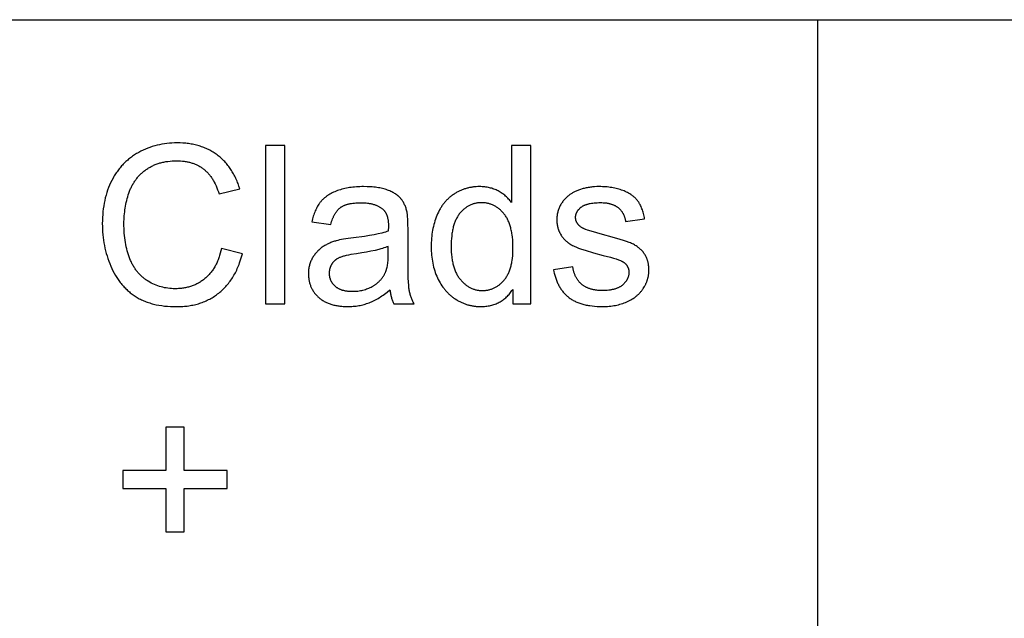
# Model space of a CAD drawing. Units: inches. Extents: x 0 to 2244, y 0 to 1417.
# Drawn here: x 1958 to 2019, y 376 to 413 of the extents above; entities that cross this region are included whole.
import ezdxf

# ---------------------------------------------------------------- set-up
doc = ezdxf.new("R2010")
doc.units = ezdxf.units.IN
doc.header["$MEASUREMENT"] = 0
doc.layers.add('- TAB', color=4, linetype='Continuous', true_color=0x00ffff)
doc.layers.add('- TITLES', color=7, linetype='Continuous', true_color=0x7fffbf)

msp = doc.modelspace()

# ---------------------------------------------------------------- linework, layer by layer
at = {"layer": '- TAB'}
for points in [[(1811.024, 413.386), (2244.094, 413.386)], [(2007.874, 0), (2007.874, 413.386)]]:
    msp.add_lwpolyline(points, dxfattribs=at)
at = {"layer": '- TITLES'}
for points in [[(1972.005, 402.873), (1971.953, 403.041), (1971.925, 403.123), (1971.896, 403.204), (1971.866, 403.283), (1971.835, 403.362), (1971.802, 403.439), (1971.769, 403.516), (1971.734, 403.591), (1971.698, 403.664), (1971.66, 403.737), (1971.622, 403.808), (1971.582, 403.879), (1971.542, 403.948), (1971.499, 404.015), (1971.456, 404.082), (1971.412, 404.148), (1971.366, 404.212), (1971.319, 404.275), (1971.271, 404.337), (1971.222, 404.397), (1971.172, 404.457), (1971.12, 404.515), (1971.068, 404.572), (1971.014, 404.628), (1970.958, 404.683), (1970.902, 404.736), (1970.845, 404.789), (1970.786, 404.84), (1970.726, 404.89), (1970.665, 404.939), (1970.603, 404.986), (1970.539, 405.032), (1970.475, 405.077), (1970.41, 405.12), (1970.344, 405.162), (1970.277, 405.203), (1970.209, 405.242), (1970.14, 405.279), (1970.07, 405.315), (1969.999, 405.349), (1969.928, 405.382), (1969.855, 405.414), (1969.782, 405.444), (1969.707, 405.473), (1969.632, 405.5), (1969.556, 405.526), (1969.479, 405.55), (1969.401, 405.572), (1969.322, 405.594), (1969.242, 405.614), (1969.161, 405.632), (1969.079, 405.649), (1968.997, 405.664), (1968.913, 405.678), (1968.829, 405.691), (1968.743, 405.702), (1968.657, 405.711), (1968.57, 405.719), (1968.482, 405.726), (1968.303, 405.735), (1968.12, 405.738), (1967.958, 405.735), (1967.798, 405.728), (1967.64, 405.717), (1967.483, 405.7), (1967.328, 405.68), (1967.175, 405.654), (1967.023, 405.624), (1966.873, 405.589), (1966.725, 405.55), (1966.578, 405.506), (1966.433, 405.457), (1966.29, 405.404), (1966.149, 405.346), (1966.009, 405.283), (1965.871, 405.216), (1965.735, 405.144), (1965.668, 405.106), (1965.601, 405.067), (1965.536, 405.028), (1965.472, 404.987), (1965.408, 404.945), (1965.346, 404.902), (1965.285, 404.858), (1965.224, 404.813), (1965.165, 404.766), (1965.106, 404.719), (1965.049, 404.671), (1964.992, 404.621), (1964.936, 404.571), (1964.882, 404.519), (1964.828, 404.466), (1964.775, 404.413), (1964.724, 404.358), (1964.673, 404.302), (1964.623, 404.245), (1964.574, 404.187), (1964.527, 404.128), (1964.48, 404.067), (1964.434, 404.006), (1964.389, 403.944), (1964.345, 403.88), (1964.302, 403.816), (1964.26, 403.75), (1964.219, 403.683), (1964.179, 403.616), (1964.14, 403.547), (1964.064, 403.406), (1963.993, 403.262), (1963.927, 403.114), (1963.865, 402.963), (1963.807, 402.81), (1963.755, 402.653), (1963.707, 402.493), (1963.663, 402.33), (1963.624, 402.164), (1963.59, 401.995), (1963.56, 401.823), (1963.535, 401.648), (1963.514, 401.469), (1963.498, 401.288), (1963.486, 401.104), (1963.48, 400.916), (1963.477, 400.726), (1963.479, 400.55), (1963.485, 400.376), (1963.496, 400.204), (1963.51, 400.033), (1963.528, 399.863), (1963.55, 399.695), (1963.577, 399.528), (1963.607, 399.362), (1963.642, 399.198), (1963.68, 399.035), (1963.723, 398.874), (1963.77, 398.714), (1963.821, 398.556), (1963.875, 398.399), (1963.934, 398.243), (1963.997, 398.089), (1964.064, 397.938), (1964.135, 397.791), (1964.209, 397.649), (1964.287, 397.511), (1964.327, 397.444), (1964.369, 397.378), (1964.411, 397.313), (1964.454, 397.25), (1964.498, 397.187), (1964.543, 397.126), (1964.589, 397.065), (1964.636, 397.006), (1964.684, 396.948), (1964.733, 396.891), (1964.783, 396.836), (1964.833, 396.781), (1964.885, 396.727), (1964.937, 396.675), (1964.991, 396.624), (1965.045, 396.574), (1965.1, 396.525), (1965.157, 396.477), (1965.214, 396.43), (1965.272, 396.385), (1965.331, 396.34), (1965.391, 396.297), (1965.452, 396.255), (1965.514, 396.214), (1965.576, 396.174), (1965.64, 396.135), (1965.706, 396.098), (1965.772, 396.062), (1965.839, 396.027), (1965.908, 395.994), (1965.978, 395.961), (1966.049, 395.931), (1966.121, 395.901), (1966.194, 395.872), (1966.269, 395.845), (1966.344, 395.819), (1966.421, 395.795), (1966.499, 395.771), (1966.578, 395.749), (1966.658, 395.728), (1966.74, 395.709), (1966.822, 395.69), (1966.991, 395.657), (1967.164, 395.63), (1967.342, 395.607), (1967.525, 395.589), (1967.712, 395.576), (1967.904, 395.569), (1968.1, 395.566), (1968.196, 395.567), (1968.29, 395.57), (1968.384, 395.574), (1968.477, 395.579), (1968.569, 395.587), (1968.659, 395.596), (1968.75, 395.607), (1968.839, 395.619), (1968.927, 395.633), (1969.014, 395.649), (1969.1, 395.666), (1969.186, 395.685), (1969.27, 395.705), (1969.354, 395.727), (1969.436, 395.751), (1969.518, 395.777), (1969.599, 395.804), (1969.679, 395.833), (1969.758, 395.863), (1969.836, 395.895), (1969.913, 395.929), (1969.989, 395.964), (1970.064, 396.001), (1970.139, 396.04), (1970.212, 396.08), (1970.284, 396.122), (1970.356, 396.166), (1970.427, 396.211), (1970.496, 396.258), (1970.565, 396.306), (1970.633, 396.357), (1970.7, 396.408), (1970.766, 396.462), (1970.83, 396.517), (1970.893, 396.573), (1970.955, 396.631), (1971.016, 396.69), (1971.076, 396.751), (1971.134, 396.813), (1971.191, 396.877), (1971.246, 396.942), (1971.301, 397.009), (1971.354, 397.077), (1971.405, 397.147), (1971.456, 397.218), (1971.505, 397.291), (1971.553, 397.365), (1971.6, 397.441), (1971.645, 397.518), (1971.689, 397.597), (1971.732, 397.677), (1971.774, 397.758), (1971.814, 397.841), (1971.853, 397.926), (1971.891, 398.012), (1971.927, 398.1), (1971.962, 398.189), (1971.996, 398.279), (1972.06, 398.465), (1972.119, 398.656), (1972.172, 398.854)], [(1974.803, 405.57), (1973.595, 405.57)], [(1973.595, 405.57), (1973.595, 395.734)], [(1974.803, 395.734), (1974.803, 405.57)], [(1990.059, 405.57), (1988.858, 405.57)], [(1988.858, 405.57), (1988.858, 402.041)], [(1990.059, 395.734), (1990.059, 405.57)], [(1970.871, 399.183), (1970.835, 399.03), (1970.796, 398.882), (1970.753, 398.739), (1970.73, 398.669), (1970.706, 398.6), (1970.681, 398.533), (1970.655, 398.466), (1970.629, 398.401), (1970.601, 398.338), (1970.572, 398.275), (1970.542, 398.213), (1970.512, 398.153), (1970.48, 398.094), (1970.448, 398.036), (1970.414, 397.979), (1970.38, 397.924), (1970.344, 397.87), (1970.308, 397.816), (1970.27, 397.765), (1970.232, 397.714), (1970.193, 397.664), (1970.153, 397.616), (1970.111, 397.569), (1970.069, 397.523), (1970.026, 397.478), (1969.982, 397.434), (1969.937, 397.392), (1969.891, 397.351), (1969.844, 397.311), (1969.797, 397.272), (1969.748, 397.234), (1969.699, 397.198), (1969.65, 397.163), (1969.599, 397.129), (1969.548, 397.096), (1969.497, 397.065), (1969.444, 397.035), (1969.391, 397.006), (1969.338, 396.978), (1969.283, 396.952), (1969.229, 396.926), (1969.173, 396.902), (1969.117, 396.88), (1969.06, 396.858), (1969.002, 396.838), (1968.944, 396.819), (1968.885, 396.801), (1968.826, 396.784), (1968.766, 396.769), (1968.705, 396.755), (1968.643, 396.742), (1968.581, 396.73), (1968.518, 396.719), (1968.455, 396.71), (1968.391, 396.702), (1968.326, 396.695), (1968.261, 396.69), (1968.195, 396.686), (1968.128, 396.683), (1968.061, 396.681), (1967.993, 396.68), (1967.881, 396.682), (1967.77, 396.687), (1967.66, 396.696), (1967.551, 396.709), (1967.443, 396.725), (1967.336, 396.745), (1967.23, 396.769), (1967.125, 396.796), (1967.022, 396.827), (1966.919, 396.861), (1966.817, 396.899), (1966.716, 396.94), (1966.616, 396.986), (1966.517, 397.034), (1966.419, 397.087), (1966.322, 397.143), (1966.274, 397.172), (1966.227, 397.203), (1966.181, 397.234), (1966.135, 397.266), (1966.091, 397.299), (1966.047, 397.333), (1966.004, 397.368), (1965.962, 397.404), (1965.92, 397.441), (1965.879, 397.479), (1965.84, 397.517), (1965.8, 397.557), (1965.762, 397.597), (1965.725, 397.639), (1965.688, 397.681), (1965.652, 397.724), (1965.617, 397.768), (1965.582, 397.813), (1965.549, 397.859), (1965.516, 397.906), (1965.484, 397.954), (1965.453, 398.003), (1965.423, 398.053), (1965.393, 398.103), (1965.364, 398.155), (1965.336, 398.208), (1965.309, 398.261), (1965.283, 398.315), (1965.257, 398.371), (1965.232, 398.427), (1965.185, 398.542), (1965.14, 398.66), (1965.099, 398.781), (1965.06, 398.904), (1965.025, 399.03), (1964.992, 399.158), (1964.962, 399.289), (1964.935, 399.422), (1964.911, 399.557), (1964.889, 399.696), (1964.871, 399.836), (1964.855, 399.979), (1964.842, 400.125), (1964.832, 400.273), (1964.825, 400.424), (1964.821, 400.577), (1964.819, 400.732), (1964.82, 400.854), (1964.824, 400.975), (1964.83, 401.095), (1964.838, 401.215), (1964.849, 401.335), (1964.863, 401.454), (1964.878, 401.573), (1964.896, 401.691), (1964.917, 401.809), (1964.94, 401.926), (1964.965, 402.043), (1964.993, 402.16), (1965.023, 402.276), (1965.055, 402.391), (1965.09, 402.506), (1965.128, 402.621), (1965.147, 402.678), (1965.168, 402.734), (1965.19, 402.79), (1965.212, 402.844), (1965.235, 402.898), (1965.259, 402.951), (1965.284, 403.004), (1965.31, 403.056), (1965.337, 403.107), (1965.365, 403.157), (1965.393, 403.207), (1965.423, 403.256), (1965.453, 403.304), (1965.484, 403.351), (1965.517, 403.398), (1965.55, 403.444), (1965.583, 403.489), (1965.618, 403.534), (1965.654, 403.577), (1965.69, 403.62), (1965.728, 403.663), (1965.766, 403.704), (1965.805, 403.745), (1965.845, 403.785), (1965.886, 403.825), (1965.928, 403.864), (1965.971, 403.901), (1966.015, 403.939), (1966.059, 403.975), (1966.104, 404.011), (1966.151, 404.046), (1966.198, 404.08), (1966.246, 404.114), (1966.295, 404.146), (1966.344, 404.178), (1966.394, 404.208), (1966.445, 404.237), (1966.497, 404.265), (1966.549, 404.292), (1966.602, 404.318), (1966.656, 404.343), (1966.71, 404.367), (1966.765, 404.39), (1966.821, 404.412), (1966.878, 404.432), (1966.935, 404.452), (1966.994, 404.47), (1967.052, 404.488), (1967.112, 404.504), (1967.172, 404.52), (1967.233, 404.534), (1967.295, 404.547), (1967.358, 404.56), (1967.421, 404.571), (1967.485, 404.581), (1967.55, 404.59), (1967.681, 404.605), (1967.816, 404.615), (1967.953, 404.622), (1968.093, 404.624), (1968.215, 404.622), (1968.335, 404.616), (1968.451, 404.607), (1968.509, 404.6), (1968.565, 404.593), (1968.621, 404.585), (1968.677, 404.576), (1968.732, 404.566), (1968.786, 404.555), (1968.839, 404.543), (1968.892, 404.53), (1968.944, 404.516), (1968.996, 404.501), (1969.046, 404.486), (1969.097, 404.469), (1969.146, 404.451), (1969.195, 404.433), (1969.243, 404.413), (1969.291, 404.392), (1969.338, 404.371), (1969.384, 404.348), (1969.43, 404.325), (1969.474, 404.301), (1969.519, 404.275), (1969.562, 404.249), (1969.605, 404.222), (1969.648, 404.193), (1969.689, 404.164), (1969.73, 404.134), (1969.771, 404.103), (1969.81, 404.071), (1969.85, 404.037), (1969.888, 404.003), (1969.926, 403.967), (1969.964, 403.93), (1970, 403.892), (1970.036, 403.853), (1970.072, 403.812), (1970.107, 403.771), (1970.141, 403.728), (1970.175, 403.685), (1970.208, 403.64), (1970.241, 403.594), (1970.273, 403.547), (1970.304, 403.498), (1970.335, 403.449), (1970.365, 403.398), (1970.394, 403.347), (1970.423, 403.294), (1970.479, 403.185), (1970.533, 403.071), (1970.584, 402.953), (1970.633, 402.83), (1970.679, 402.703), (1970.723, 402.571)], [(1970.723, 402.571), (1972.005, 402.873)], [(1982.384, 401.444), (1982.37, 401.505), (1982.355, 401.565), (1982.338, 401.624), (1982.32, 401.681), (1982.301, 401.737), (1982.281, 401.792), (1982.259, 401.845), (1982.236, 401.897), (1982.212, 401.948), (1982.187, 401.997), (1982.16, 402.045), (1982.132, 402.092), (1982.103, 402.137), (1982.073, 402.182), (1982.041, 402.224), (1982.008, 402.266), (1981.991, 402.286), (1981.974, 402.306), (1981.955, 402.326), (1981.936, 402.345), (1981.917, 402.365), (1981.897, 402.384), (1981.876, 402.403), (1981.855, 402.421), (1981.833, 402.44), (1981.811, 402.458), (1981.788, 402.476), (1981.765, 402.494), (1981.716, 402.529), (1981.664, 402.563), (1981.611, 402.597), (1981.555, 402.629), (1981.497, 402.661), (1981.436, 402.691), (1981.373, 402.721), (1981.307, 402.75), (1981.24, 402.778), (1981.17, 402.806), (1981.097, 402.832), (1981.022, 402.856), (1980.944, 402.879), (1980.863, 402.9), (1980.78, 402.919), (1980.694, 402.936), (1980.605, 402.952), (1980.514, 402.967), (1980.42, 402.979), (1980.323, 402.99), (1980.224, 402.999), (1980.122, 403.007), (1979.91, 403.017), (1979.687, 403.02), (1979.573, 403.019), (1979.461, 403.016), (1979.35, 403.011), (1979.241, 403.005), (1979.134, 402.996), (1979.029, 402.985), (1978.925, 402.972), (1978.823, 402.957), (1978.723, 402.941), (1978.624, 402.922), (1978.528, 402.901), (1978.433, 402.879), (1978.339, 402.854), (1978.248, 402.828), (1978.158, 402.799), (1978.07, 402.769), (1977.984, 402.736), (1977.901, 402.702), (1977.82, 402.667), (1977.742, 402.63), (1977.666, 402.591), (1977.593, 402.55), (1977.522, 402.507), (1977.454, 402.463), (1977.421, 402.441), (1977.389, 402.418), (1977.357, 402.394), (1977.326, 402.37), (1977.296, 402.346), (1977.266, 402.321), (1977.237, 402.296), (1977.208, 402.271), (1977.18, 402.245), (1977.153, 402.218), (1977.127, 402.191), (1977.101, 402.164), (1977.075, 402.136), (1977.051, 402.108), (1977.027, 402.08), (1977.003, 402.051), (1976.98, 402.021), (1976.958, 401.991), (1976.936, 401.961), (1976.914, 401.93), (1976.872, 401.866), (1976.832, 401.799), (1976.793, 401.731), (1976.756, 401.66), (1976.72, 401.587), (1976.686, 401.512), (1976.654, 401.434), (1976.623, 401.354), (1976.594, 401.272), (1976.567, 401.187), (1976.541, 401.1), (1976.517, 401.011), (1976.494, 400.92), (1976.473, 400.826)], [(1988.858, 402.041), (1988.818, 402.095), (1988.777, 402.147), (1988.734, 402.199), (1988.689, 402.249), (1988.643, 402.297), (1988.596, 402.345), (1988.547, 402.391), (1988.496, 402.436), (1988.444, 402.479), (1988.391, 402.522), (1988.336, 402.563), (1988.28, 402.602), (1988.222, 402.641), (1988.163, 402.678), (1988.102, 402.714), (1988.04, 402.749), (1987.976, 402.782), (1987.912, 402.812), (1987.846, 402.841), (1987.78, 402.867), (1987.712, 402.892), (1987.643, 402.914), (1987.573, 402.934), (1987.502, 402.952), (1987.429, 402.968), (1987.356, 402.982), (1987.281, 402.994), (1987.206, 403.003), (1987.129, 403.011), (1987.051, 403.016), (1986.973, 403.019), (1986.893, 403.02), (1986.783, 403.019), (1986.676, 403.013), (1986.569, 403.004), (1986.516, 402.998), (1986.464, 402.991), (1986.412, 402.984), (1986.36, 402.975), (1986.308, 402.966), (1986.257, 402.955), (1986.206, 402.944), (1986.156, 402.932), (1986.106, 402.919), (1986.056, 402.905), (1986.006, 402.89), (1985.957, 402.874), (1985.908, 402.857), (1985.86, 402.839), (1985.811, 402.821), (1985.763, 402.802), (1985.716, 402.781), (1985.669, 402.76), (1985.622, 402.738), (1985.575, 402.715), (1985.529, 402.691), (1985.483, 402.666), (1985.437, 402.64), (1985.392, 402.613), (1985.347, 402.586), (1985.303, 402.557), (1985.258, 402.528), (1985.215, 402.498), (1985.172, 402.467), (1985.13, 402.435), (1985.089, 402.403), (1985.048, 402.37), (1985.008, 402.335), (1984.969, 402.301), (1984.931, 402.265), (1984.893, 402.228), (1984.856, 402.191), (1984.819, 402.153), (1984.783, 402.114), (1984.748, 402.075), (1984.714, 402.034), (1984.68, 401.993), (1984.647, 401.951), (1984.615, 401.908), (1984.583, 401.865), (1984.552, 401.82), (1984.522, 401.775), (1984.493, 401.729), (1984.464, 401.682), (1984.436, 401.635), (1984.408, 401.586), (1984.382, 401.537), (1984.33, 401.436), (1984.282, 401.333), (1984.236, 401.226), (1984.193, 401.116), (1984.152, 401.005), (1984.115, 400.893), (1984.08, 400.779), (1984.048, 400.663), (1984.019, 400.546), (1983.993, 400.427), (1983.969, 400.307), (1983.948, 400.186), (1983.93, 400.062), (1983.915, 399.937), (1983.902, 399.811), (1983.893, 399.683), (1983.886, 399.554), (1983.882, 399.423), (1983.88, 399.29), (1983.882, 399.154), (1983.886, 399.02), (1983.894, 398.889), (1983.905, 398.759), (1983.919, 398.631), (1983.935, 398.505), (1983.955, 398.381), (1983.978, 398.259), (1984.004, 398.139), (1984.034, 398.021), (1984.066, 397.905), (1984.101, 397.791), (1984.139, 397.679), (1984.181, 397.569), (1984.225, 397.461), (1984.273, 397.354), (1984.323, 397.251), (1984.376, 397.15), (1984.431, 397.052), (1984.489, 396.957), (1984.549, 396.864), (1984.612, 396.775), (1984.678, 396.689), (1984.711, 396.647), (1984.746, 396.605), (1984.781, 396.565), (1984.816, 396.525), (1984.852, 396.486), (1984.889, 396.447), (1984.927, 396.41), (1984.965, 396.373), (1985.003, 396.336), (1985.043, 396.301), (1985.083, 396.266), (1985.123, 396.232), (1985.164, 396.199), (1985.206, 396.166), (1985.249, 396.134), (1985.292, 396.103), (1985.335, 396.072), (1985.38, 396.043), (1985.47, 395.986), (1985.515, 395.959), (1985.56, 395.933), (1985.606, 395.907), (1985.652, 395.883), (1985.699, 395.86), (1985.746, 395.837), (1985.793, 395.816), (1985.84, 395.795), (1985.887, 395.775), (1985.935, 395.756), (1985.983, 395.739), (1986.031, 395.722), (1986.08, 395.706), (1986.129, 395.69), (1986.178, 395.676), (1986.227, 395.663), (1986.277, 395.651), (1986.327, 395.639), (1986.377, 395.629), (1986.427, 395.619), (1986.478, 395.61), (1986.529, 395.602), (1986.58, 395.595), (1986.632, 395.59), (1986.683, 395.584), (1986.735, 395.58), (1986.788, 395.577), (1986.84, 395.575), (1986.946, 395.573), (1987.028, 395.574), (1987.108, 395.577), (1987.187, 395.582), (1987.265, 395.59), (1987.342, 395.599), (1987.417, 395.61), (1987.491, 395.624), (1987.564, 395.639), (1987.636, 395.657), (1987.706, 395.677), (1987.775, 395.698), (1987.843, 395.722), (1987.91, 395.748), (1987.975, 395.776), (1988.039, 395.806), (1988.102, 395.838), (1988.164, 395.872), (1988.224, 395.908), (1988.283, 395.947), (1988.341, 395.987), (1988.398, 396.03), (1988.453, 396.074), (1988.507, 396.121), (1988.56, 396.169), (1988.612, 396.22), (1988.662, 396.273), (1988.712, 396.328), (1988.76, 396.385), (1988.806, 396.444), (1988.852, 396.505), (1988.896, 396.568), (1988.939, 396.633)], [(1997.124, 401.021), (1997.109, 401.106), (1997.093, 401.189), (1997.075, 401.27), (1997.056, 401.349), (1997.035, 401.426), (1997.012, 401.5), (1996.989, 401.572), (1996.963, 401.642), (1996.937, 401.71), (1996.908, 401.776), (1996.879, 401.84), (1996.848, 401.901), (1996.815, 401.96), (1996.798, 401.989), (1996.781, 402.017), (1996.763, 402.045), (1996.745, 402.072), (1996.727, 402.099), (1996.708, 402.125), (1996.689, 402.15), (1996.669, 402.176), (1996.649, 402.201), (1996.628, 402.225), (1996.606, 402.249), (1996.583, 402.273), (1996.56, 402.297), (1996.537, 402.32), (1996.512, 402.343), (1996.487, 402.366), (1996.462, 402.388), (1996.435, 402.41), (1996.408, 402.432), (1996.381, 402.453), (1996.352, 402.474), (1996.323, 402.494), (1996.294, 402.515), (1996.264, 402.535), (1996.201, 402.574), (1996.136, 402.611), (1996.069, 402.647), (1995.998, 402.682), (1995.926, 402.716), (1995.85, 402.748), (1995.772, 402.779), (1995.692, 402.808), (1995.611, 402.835), (1995.527, 402.861), (1995.443, 402.884), (1995.356, 402.906), (1995.268, 402.926), (1995.178, 402.944), (1995.087, 402.96), (1994.994, 402.974), (1994.9, 402.986), (1994.804, 402.997), (1994.706, 403.005), (1994.607, 403.012), (1994.506, 403.017), (1994.404, 403.019), (1994.3, 403.02), (1994.162, 403.018), (1994.026, 403.011), (1993.892, 403), (1993.826, 402.993), (1993.76, 402.984), (1993.696, 402.975), (1993.631, 402.964), (1993.567, 402.952), (1993.504, 402.939), (1993.441, 402.925), (1993.379, 402.91), (1993.317, 402.894), (1993.256, 402.876), (1993.138, 402.839), (1993.026, 402.8), (1992.972, 402.78), (1992.92, 402.759), (1992.87, 402.738), (1992.821, 402.716), (1992.774, 402.694), (1992.728, 402.671), (1992.684, 402.648), (1992.642, 402.624), (1992.601, 402.6), (1992.562, 402.575), (1992.524, 402.55), (1992.488, 402.524), (1992.442, 402.49), (1992.397, 402.455), (1992.353, 402.418), (1992.31, 402.381), (1992.269, 402.343), (1992.229, 402.303), (1992.19, 402.263), (1992.152, 402.221), (1992.115, 402.178), (1992.08, 402.135), (1992.046, 402.09), (1992.013, 402.044), (1991.982, 401.997), (1991.951, 401.949), (1991.922, 401.9), (1991.894, 401.85), (1991.868, 401.799), (1991.843, 401.747), (1991.82, 401.695), (1991.799, 401.642), (1991.779, 401.589), (1991.762, 401.535), (1991.745, 401.481), (1991.731, 401.426), (1991.718, 401.371), (1991.707, 401.315), (1991.698, 401.258), (1991.69, 401.201), (1991.684, 401.143), (1991.68, 401.085), (1991.677, 401.027), (1991.676, 400.967), (1991.677, 400.902), (1991.681, 400.838), (1991.686, 400.774), (1991.693, 400.711), (1991.702, 400.649), (1991.714, 400.588), (1991.727, 400.527), (1991.735, 400.497), (1991.743, 400.467), (1991.751, 400.437), (1991.76, 400.407), (1991.77, 400.378), (1991.78, 400.349), (1991.791, 400.319), (1991.802, 400.291), (1991.813, 400.262), (1991.825, 400.233), (1991.838, 400.205), (1991.851, 400.177), (1991.879, 400.121), (1991.909, 400.066), (1991.941, 400.011), (1991.958, 399.984), (1991.975, 399.958), (1991.993, 399.932), (1992.012, 399.906), (1992.03, 399.881), (1992.049, 399.856), (1992.069, 399.831), (1992.089, 399.807), (1992.11, 399.783), (1992.131, 399.759), (1992.153, 399.736), (1992.175, 399.713), (1992.198, 399.691), (1992.221, 399.669), (1992.244, 399.647), (1992.268, 399.625), (1992.293, 399.604), (1992.318, 399.584), (1992.344, 399.564), (1992.37, 399.544), (1992.396, 399.524), (1992.423, 399.505), (1992.479, 399.468), (1992.536, 399.432), (1992.595, 399.398), (1992.656, 399.365), (1992.72, 399.334), (1992.787, 399.303), (1992.861, 399.271), (1992.941, 399.239), (1993.027, 399.205), (1993.219, 399.137), (1993.437, 399.066), (1993.948, 398.915), (1994.561, 398.753), (1995.008, 398.635), (1995.197, 398.579), (1995.363, 398.527), (1995.506, 398.477), (1995.569, 398.453), (1995.626, 398.43), (1995.677, 398.407), (1995.7, 398.396), (1995.722, 398.386), (1995.743, 398.375), (1995.762, 398.364), (1995.78, 398.354), (1995.796, 398.344), (1995.818, 398.329), (1995.839, 398.314), (1995.859, 398.298), (1995.879, 398.283), (1995.898, 398.266), (1995.917, 398.25), (1995.934, 398.233), (1995.951, 398.216), (1995.968, 398.198), (1995.983, 398.18), (1995.998, 398.162), (1996.013, 398.143), (1996.026, 398.124), (1996.039, 398.105), (1996.051, 398.085), (1996.063, 398.066), (1996.073, 398.045), (1996.083, 398.025), (1996.093, 398.004), (1996.101, 397.982), (1996.109, 397.961), (1996.117, 397.939), (1996.123, 397.916), (1996.129, 397.894), (1996.134, 397.871), (1996.139, 397.847), (1996.143, 397.824), (1996.146, 397.799), (1996.148, 397.775), (1996.15, 397.75), (1996.151, 397.725), (1996.151, 397.7), (1996.151, 397.671), (1996.15, 397.643), (1996.148, 397.615), (1996.145, 397.588), (1996.142, 397.56), (1996.137, 397.533), (1996.132, 397.506), (1996.126, 397.479), (1996.12, 397.453), (1996.112, 397.426), (1996.104, 397.4), (1996.095, 397.374), (1996.085, 397.349), (1996.074, 397.323), (1996.063, 397.298), (1996.051, 397.273), (1996.038, 397.248), (1996.024, 397.224), (1996.01, 397.199), (1995.994, 397.175), (1995.978, 397.152), (1995.961, 397.128), (1995.944, 397.105), (1995.925, 397.082), (1995.906, 397.059), (1995.886, 397.036), (1995.865, 397.014), (1995.843, 396.991), (1995.821, 396.969), (1995.798, 396.948), (1995.774, 396.926), (1995.749, 396.905), (1995.723, 396.884), (1995.697, 396.864), (1995.67, 396.844), (1995.642, 396.825), (1995.613, 396.807), (1995.583, 396.79), (1995.552, 396.773), (1995.521, 396.757), (1995.489, 396.741), (1995.455, 396.726), (1995.421, 396.712), (1995.387, 396.698), (1995.351, 396.685), (1995.314, 396.673), (1995.277, 396.662), (1995.239, 396.651), (1995.2, 396.64), (1995.16, 396.631), (1995.119, 396.622), (1995.078, 396.614), (1995.036, 396.606), (1994.992, 396.599), (1994.904, 396.587), (1994.811, 396.578), (1994.716, 396.571), (1994.617, 396.567), (1994.514, 396.566), (1994.413, 396.567), (1994.314, 396.572), (1994.218, 396.579), (1994.171, 396.584), (1994.125, 396.59), (1994.079, 396.596), (1994.034, 396.603), (1993.99, 396.611), (1993.947, 396.62), (1993.904, 396.629), (1993.862, 396.639), (1993.821, 396.65), (1993.781, 396.662), (1993.741, 396.674), (1993.702, 396.687), (1993.663, 396.701), (1993.626, 396.715), (1993.589, 396.731), (1993.553, 396.747), (1993.517, 396.764), (1993.482, 396.781), (1993.448, 396.799), (1993.415, 396.818), (1993.382, 396.838), (1993.35, 396.859), (1993.319, 396.88), (1993.288, 396.902), (1993.259, 396.925), (1993.23, 396.948), (1993.201, 396.973), (1993.174, 396.998), (1993.147, 397.023), (1993.12, 397.049), (1993.095, 397.076), (1993.07, 397.104), (1993.046, 397.132), (1993.022, 397.161), (1992.999, 397.19), (1992.977, 397.22), (1992.956, 397.251), (1992.935, 397.282), (1992.915, 397.315), (1992.896, 397.347), (1992.878, 397.381), (1992.86, 397.415), (1992.843, 397.449), (1992.826, 397.485), (1992.81, 397.521), (1992.795, 397.558), (1992.781, 397.595), (1992.767, 397.633), (1992.754, 397.671), (1992.742, 397.711), (1992.731, 397.751), (1992.72, 397.791), (1992.71, 397.833), (1992.7, 397.875), (1992.691, 397.917), (1992.683, 397.96), (1992.676, 398.004), (1992.669, 398.049)], [(1977.654, 400.665), (1977.679, 400.758), (1977.706, 400.848), (1977.734, 400.934), (1977.764, 401.016), (1977.796, 401.094), (1977.813, 401.132), (1977.83, 401.169), (1977.847, 401.206), (1977.865, 401.241), (1977.883, 401.275), (1977.901, 401.309), (1977.92, 401.341), (1977.94, 401.373), (1977.96, 401.404), (1977.98, 401.434), (1978, 401.463), (1978.021, 401.491), (1978.043, 401.518), (1978.065, 401.544), (1978.087, 401.569), (1978.11, 401.594), (1978.133, 401.618), (1978.156, 401.64), (1978.18, 401.662), (1978.205, 401.683), (1978.229, 401.703), (1978.254, 401.722), (1978.28, 401.74), (1978.307, 401.758), (1978.334, 401.775), (1978.363, 401.792), (1978.392, 401.808), (1978.422, 401.824), (1978.453, 401.838), (1978.485, 401.853), (1978.518, 401.866), (1978.552, 401.88), (1978.586, 401.892), (1978.622, 401.904), (1978.658, 401.915), (1978.695, 401.926), (1978.733, 401.936), (1978.772, 401.946), (1978.812, 401.955), (1978.852, 401.963), (1978.936, 401.979), (1979.023, 401.991), (1979.114, 402.002), (1979.209, 402.01), (1979.306, 402.016), (1979.408, 402.019), (1979.512, 402.021), (1979.625, 402.019), (1979.734, 402.014), (1979.839, 402.006), (1979.941, 401.995), (1979.99, 401.988), (1980.039, 401.981), (1980.087, 401.972), (1980.134, 401.963), (1980.18, 401.953), (1980.225, 401.942), (1980.269, 401.931), (1980.313, 401.918), (1980.355, 401.905), (1980.397, 401.891), (1980.438, 401.876), (1980.477, 401.861), (1980.516, 401.844), (1980.555, 401.827), (1980.592, 401.809), (1980.628, 401.79), (1980.664, 401.771), (1980.698, 401.75), (1980.732, 401.729), (1980.765, 401.707), (1980.797, 401.685), (1980.828, 401.661), (1980.858, 401.637), (1980.888, 401.611), (1980.898, 401.602), (1980.909, 401.592), (1980.919, 401.582), (1980.929, 401.572), (1980.939, 401.562), (1980.949, 401.551), (1980.959, 401.54), (1980.968, 401.529), (1980.977, 401.518), (1980.986, 401.506), (1980.995, 401.495), (1981.004, 401.483), (1981.021, 401.458), (1981.038, 401.433), (1981.053, 401.407), (1981.068, 401.38), (1981.083, 401.352), (1981.096, 401.324), (1981.109, 401.294), (1981.122, 401.264), (1981.133, 401.233), (1981.144, 401.2), (1981.155, 401.168), (1981.165, 401.134), (1981.174, 401.099), (1981.182, 401.064), (1981.19, 401.027), (1981.197, 400.99), (1981.203, 400.952), (1981.209, 400.913), (1981.214, 400.873), (1981.218, 400.833), (1981.222, 400.791), (1981.225, 400.749), (1981.229, 400.662), (1981.23, 400.571), (1981.223, 400.256)], [(1993.454, 400.363), (1993.416, 400.38), (1993.378, 400.396), (1993.342, 400.414), (1993.307, 400.431), (1993.274, 400.45), (1993.241, 400.468), (1993.211, 400.488), (1993.181, 400.508), (1993.153, 400.528), (1993.139, 400.538), (1993.126, 400.549), (1993.113, 400.56), (1993.1, 400.57), (1993.088, 400.581), (1993.076, 400.592), (1993.064, 400.604), (1993.053, 400.615), (1993.042, 400.626), (1993.031, 400.638), (1993.021, 400.65), (1993.01, 400.661), (1993.001, 400.673), (1992.982, 400.697), (1992.974, 400.709), (1992.965, 400.721), (1992.957, 400.733), (1992.949, 400.745), (1992.941, 400.758), (1992.934, 400.77), (1992.927, 400.782), (1992.92, 400.795), (1992.914, 400.807), (1992.907, 400.82), (1992.901, 400.833), (1992.896, 400.846), (1992.89, 400.859), (1992.885, 400.872), (1992.881, 400.885), (1992.876, 400.898), (1992.872, 400.912), (1992.868, 400.925), (1992.865, 400.939), (1992.861, 400.952), (1992.858, 400.966), (1992.855, 400.98), (1992.853, 400.994), (1992.851, 401.008), (1992.849, 401.022), (1992.847, 401.036), (1992.846, 401.05), (1992.845, 401.065), (1992.844, 401.079), (1992.844, 401.094), (1992.844, 401.108), (1992.844, 401.131), (1992.845, 401.154), (1992.847, 401.177), (1992.849, 401.199), (1992.852, 401.221), (1992.856, 401.243), (1992.861, 401.265), (1992.866, 401.287), (1992.872, 401.308), (1992.879, 401.33), (1992.886, 401.351), (1992.894, 401.372), (1992.902, 401.393), (1992.912, 401.413), (1992.922, 401.433), (1992.933, 401.454), (1992.944, 401.474), (1992.956, 401.494), (1992.969, 401.513), (1992.983, 401.533), (1992.997, 401.552), (1993.012, 401.571), (1993.027, 401.59), (1993.044, 401.609), (1993.061, 401.627), (1993.079, 401.646), (1993.097, 401.664), (1993.116, 401.682), (1993.136, 401.7), (1993.156, 401.718), (1993.178, 401.735), (1993.199, 401.752), (1993.222, 401.769), (1993.246, 401.786), (1993.27, 401.801), (1993.296, 401.817), (1993.322, 401.832), (1993.349, 401.846), (1993.378, 401.859), (1993.407, 401.873), (1993.437, 401.885), (1993.468, 401.897), (1993.5, 401.909), (1993.533, 401.92), (1993.567, 401.93), (1993.602, 401.94), (1993.637, 401.95), (1993.674, 401.959), (1993.712, 401.967), (1993.75, 401.975), (1993.83, 401.989), (1993.913, 402), (1994.001, 402.01), (1994.092, 402.018), (1994.186, 402.023), (1994.285, 402.026), (1994.387, 402.027), (1994.474, 402.026), (1994.558, 402.023), (1994.64, 402.017), (1994.719, 402.008), (1994.758, 402.003), (1994.796, 401.997), (1994.834, 401.991), (1994.87, 401.984), (1994.907, 401.976), (1994.942, 401.968), (1994.977, 401.96), (1995.012, 401.95), (1995.045, 401.94), (1995.079, 401.93), (1995.111, 401.919), (1995.143, 401.907), (1995.174, 401.894), (1995.205, 401.881), (1995.235, 401.868), (1995.264, 401.854), (1995.293, 401.839), (1995.321, 401.824), (1995.349, 401.808), (1995.376, 401.791), (1995.402, 401.774), (1995.428, 401.756), (1995.453, 401.738), (1995.477, 401.719), (1995.501, 401.699), (1995.524, 401.679), (1995.547, 401.659), (1995.569, 401.638), (1995.59, 401.616), (1995.611, 401.594), (1995.631, 401.572), (1995.651, 401.549), (1995.67, 401.526), (1995.688, 401.502), (1995.706, 401.478), (1995.724, 401.453), (1995.74, 401.428), (1995.756, 401.402), (1995.772, 401.376), (1995.787, 401.35), (1995.801, 401.323), (1995.815, 401.295), (1995.828, 401.267), (1995.84, 401.239), (1995.852, 401.21), (1995.863, 401.18), (1995.874, 401.15), (1995.884, 401.12), (1995.894, 401.089), (1995.903, 401.058), (1995.911, 401.026), (1995.919, 400.994), (1995.926, 400.961), (1995.932, 400.928), (1995.938, 400.894), (1995.943, 400.86)], [(1982.444, 400.33), (1982.441, 400.701), (1982.429, 401.011), (1982.421, 401.142), (1982.41, 401.258), (1982.405, 401.31), (1982.398, 401.359), (1982.391, 401.403), (1982.384, 401.444)], [(1976.473, 400.826), (1977.654, 400.665)], [(1995.943, 400.86), (1997.124, 401.021)], [(1981.223, 400.256), (1981.134, 400.226), (1981.038, 400.197), (1980.937, 400.168), (1980.83, 400.14), (1980.597, 400.084), (1980.339, 400.031), (1980.058, 399.98), (1979.753, 399.932), (1979.07, 399.84), (1978.733, 399.796), (1978.442, 399.751), (1978.314, 399.728), (1978.197, 399.706), (1978.091, 399.682), (1977.996, 399.659), (1977.936, 399.642), (1977.877, 399.623), (1977.818, 399.604), (1977.761, 399.584), (1977.704, 399.563), (1977.648, 399.54), (1977.592, 399.517), (1977.537, 399.493), (1977.483, 399.468), (1977.43, 399.441), (1977.378, 399.414), (1977.326, 399.386), (1977.275, 399.357), (1977.225, 399.327), (1977.176, 399.295), (1977.127, 399.263), (1977.08, 399.23), (1977.033, 399.195), (1976.988, 399.159), (1976.944, 399.122), (1976.901, 399.083), (1976.859, 399.043), (1976.818, 399.001), (1976.778, 398.959), (1976.74, 398.915), (1976.703, 398.869), (1976.667, 398.822), (1976.632, 398.774), (1976.598, 398.725), (1976.565, 398.674), (1976.534, 398.622), (1976.503, 398.569), (1976.474, 398.514), (1976.448, 398.459), (1976.422, 398.403), (1976.399, 398.347), (1976.378, 398.289), (1976.358, 398.231), (1976.341, 398.173), (1976.325, 398.113), (1976.311, 398.053), (1976.299, 397.992), (1976.288, 397.931), (1976.28, 397.869), (1976.274, 397.806), (1976.269, 397.742), (1976.266, 397.678), (1976.265, 397.613), (1976.266, 397.557), (1976.268, 397.502), (1976.271, 397.448), (1976.275, 397.395), (1976.281, 397.342), (1976.287, 397.289), (1976.295, 397.237), (1976.305, 397.186), (1976.315, 397.136), (1976.327, 397.086), (1976.34, 397.037), (1976.354, 396.988), (1976.369, 396.94), (1976.386, 396.893), (1976.404, 396.846), (1976.423, 396.8), (1976.443, 396.754), (1976.465, 396.71), (1976.487, 396.665), (1976.512, 396.622), (1976.537, 396.579), (1976.563, 396.536), (1976.591, 396.495), (1976.62, 396.453), (1976.65, 396.413), (1976.681, 396.373), (1976.714, 396.334), (1976.748, 396.295), (1976.783, 396.257), (1976.819, 396.22), (1976.857, 396.183), (1976.896, 396.147), (1976.936, 396.111), (1976.977, 396.077), (1977.019, 396.044), (1977.062, 396.012), (1977.106, 395.981), (1977.151, 395.952), (1977.198, 395.923), (1977.245, 395.896), (1977.294, 395.869), (1977.343, 395.844), (1977.394, 395.82), (1977.445, 395.797), (1977.498, 395.775), (1977.552, 395.755), (1977.606, 395.735), (1977.662, 395.716), (1977.719, 395.699), (1977.777, 395.683), (1977.836, 395.668), (1977.896, 395.654), (1977.958, 395.641), (1978.02, 395.629), (1978.083, 395.618), (1978.148, 395.609), (1978.213, 395.6), (1978.279, 395.593), (1978.347, 395.587), (1978.416, 395.582), (1978.556, 395.575), (1978.701, 395.573), (1978.789, 395.574), (1978.877, 395.577), (1978.964, 395.581), (1979.051, 395.588), (1979.136, 395.596), (1979.221, 395.606), (1979.306, 395.618), (1979.389, 395.632), (1979.472, 395.647), (1979.554, 395.665), (1979.636, 395.684), (1979.716, 395.705), (1979.796, 395.728), (1979.876, 395.753), (1979.954, 395.779), (1980.032, 395.808), (1980.11, 395.839), (1980.188, 395.872), (1980.267, 395.908), (1980.346, 395.946), (1980.425, 395.987), (1980.505, 396.031), (1980.585, 396.078), (1980.666, 396.127), (1980.747, 396.178), (1980.828, 396.232), (1980.91, 396.289), (1980.992, 396.349), (1981.074, 396.411), (1981.157, 396.476), (1981.324, 396.613)], [(1982.444, 398.72), (1982.444, 400.33)], [(1991.475, 397.861), (1991.502, 397.721), (1991.517, 397.653), (1991.534, 397.586), (1991.551, 397.52), (1991.569, 397.455), (1991.588, 397.391), (1991.609, 397.329), (1991.63, 397.267), (1991.652, 397.207), (1991.676, 397.147), (1991.7, 397.089), (1991.726, 397.032), (1991.752, 396.975), (1991.78, 396.92), (1991.808, 396.866), (1991.838, 396.813), (1991.868, 396.761), (1991.9, 396.711), (1991.932, 396.661), (1991.966, 396.613), (1992.001, 396.565), (1992.037, 396.519), (1992.073, 396.473), (1992.111, 396.429), (1992.15, 396.386), (1992.19, 396.344), (1992.231, 396.303), (1992.272, 396.263), (1992.315, 396.224), (1992.359, 396.187), (1992.404, 396.15), (1992.45, 396.115), (1992.498, 396.08), (1992.547, 396.047), (1992.597, 396.015), (1992.648, 395.984), (1992.701, 395.954), (1992.754, 395.925), (1992.81, 395.898), (1992.866, 395.871), (1992.924, 395.846), (1992.983, 395.822), (1993.043, 395.798), (1993.105, 395.776), (1993.168, 395.756), (1993.232, 395.736), (1993.298, 395.717), (1993.364, 395.7), (1993.432, 395.683), (1993.502, 395.668), (1993.572, 395.654), (1993.644, 395.641), (1993.718, 395.629), (1993.868, 395.609), (1994.024, 395.593), (1994.184, 395.582), (1994.35, 395.575), (1994.521, 395.573), (1994.625, 395.574), (1994.728, 395.578), (1994.829, 395.583), (1994.93, 395.591), (1995.028, 395.602), (1995.126, 395.614), (1995.222, 395.629), (1995.316, 395.646), (1995.409, 395.665), (1995.501, 395.687), (1995.592, 395.711), (1995.681, 395.737), (1995.769, 395.766), (1995.855, 395.796), (1995.94, 395.83), (1996.024, 395.865), (1996.106, 395.902), (1996.185, 395.942), (1996.262, 395.983), (1996.337, 396.026), (1996.409, 396.071), (1996.478, 396.118), (1996.512, 396.142), (1996.545, 396.166), (1996.578, 396.192), (1996.61, 396.217), (1996.642, 396.243), (1996.673, 396.27), (1996.703, 396.297), (1996.732, 396.324), (1996.761, 396.352), (1996.79, 396.38), (1996.818, 396.409), (1996.845, 396.439), (1996.871, 396.468), (1996.897, 396.499), (1996.923, 396.529), (1996.948, 396.561), (1996.972, 396.592), (1996.995, 396.624), (1997.018, 396.657), (1997.04, 396.69), (1997.083, 396.757), (1997.123, 396.825), (1997.16, 396.893), (1997.178, 396.927), (1997.195, 396.961), (1997.211, 396.996), (1997.226, 397.03), (1997.241, 397.065), (1997.255, 397.1), (1997.269, 397.135), (1997.281, 397.17), (1997.293, 397.206), (1997.305, 397.241), (1997.315, 397.277), (1997.325, 397.312), (1997.335, 397.348), (1997.343, 397.384), (1997.351, 397.421), (1997.358, 397.457), (1997.365, 397.493), (1997.371, 397.53), (1997.376, 397.567), (1997.38, 397.603), (1997.384, 397.64), (1997.387, 397.677), (1997.39, 397.715), (1997.391, 397.752), (1997.392, 397.79), (1997.393, 397.827), (1997.392, 397.904), (1997.388, 397.979), (1997.383, 398.052), (1997.375, 398.123), (1997.365, 398.193), (1997.359, 398.228), (1997.352, 398.262), (1997.345, 398.296), (1997.337, 398.329), (1997.329, 398.362), (1997.321, 398.394), (1997.311, 398.426), (1997.301, 398.458), (1997.291, 398.489), (1997.28, 398.52), (1997.268, 398.551), (1997.256, 398.581), (1997.244, 398.611), (1997.23, 398.64), (1997.217, 398.669), (1997.202, 398.698), (1997.187, 398.726), (1997.172, 398.753), (1997.156, 398.781), (1997.139, 398.808), (1997.122, 398.834), (1997.104, 398.861), (1997.086, 398.886), (1997.067, 398.912), (1997.048, 398.937), (1997.029, 398.961), (1997.009, 398.986), (1996.988, 399.01), (1996.968, 399.033), (1996.946, 399.056), (1996.925, 399.079), (1996.903, 399.101), (1996.88, 399.123), (1996.857, 399.145), (1996.834, 399.166), (1996.81, 399.187), (1996.786, 399.207), (1996.761, 399.227), (1996.736, 399.247), (1996.711, 399.266), (1996.685, 399.285), (1996.658, 399.303), (1996.604, 399.339), (1996.549, 399.373), (1996.491, 399.406), (1996.432, 399.437), (1996.372, 399.467), (1996.309, 399.495), (1996.243, 399.522), (1996.17, 399.551), (1996.007, 399.611), (1995.82, 399.676), (1995.609, 399.744), (1995.113, 399.891), (1994.521, 400.055), (1993.812, 400.253), (1993.589, 400.319), (1993.48, 400.354), (1993.454, 400.363)], [(1972.172, 398.854), (1970.871, 399.183)], [(1981.223, 399.31), (1981.139, 399.277), (1981.049, 399.244), (1980.954, 399.212), (1980.853, 399.181), (1980.748, 399.15), (1980.638, 399.12), (1980.401, 399.062), (1980.145, 399.006), (1979.867, 398.953), (1979.569, 398.902), (1979.251, 398.854), (1978.906, 398.799), (1978.754, 398.77), (1978.615, 398.74), (1978.49, 398.709), (1978.433, 398.694), (1978.379, 398.678), (1978.328, 398.662), (1978.281, 398.645), (1978.238, 398.629), (1978.197, 398.612), (1978.159, 398.595), (1978.122, 398.577), (1978.087, 398.558), (1978.052, 398.537), (1978.035, 398.527), (1978.018, 398.516), (1978.002, 398.505), (1977.986, 398.494), (1977.97, 398.483), (1977.954, 398.471), (1977.939, 398.459), (1977.924, 398.447), (1977.909, 398.435), (1977.895, 398.422), (1977.881, 398.409), (1977.867, 398.396), (1977.853, 398.383), (1977.84, 398.369), (1977.827, 398.355), (1977.814, 398.341), (1977.801, 398.327), (1977.789, 398.312), (1977.777, 398.298), (1977.765, 398.282), (1977.754, 398.267), (1977.743, 398.252), (1977.732, 398.236), (1977.721, 398.22), (1977.711, 398.204), (1977.701, 398.187), (1977.691, 398.171), (1977.682, 398.154), (1977.673, 398.138), (1977.664, 398.121), (1977.656, 398.104), (1977.648, 398.087), (1977.64, 398.07), (1977.633, 398.053), (1977.626, 398.036), (1977.619, 398.018), (1977.612, 398.001), (1977.606, 397.983), (1977.601, 397.965), (1977.595, 397.947), (1977.59, 397.929), (1977.585, 397.911), (1977.581, 397.893), (1977.577, 397.875), (1977.573, 397.856), (1977.57, 397.838), (1977.567, 397.819), (1977.564, 397.8), (1977.561, 397.781), (1977.559, 397.762), (1977.557, 397.743), (1977.556, 397.724), (1977.554, 397.685), (1977.553, 397.646), (1977.554, 397.616), (1977.555, 397.586), (1977.557, 397.557), (1977.559, 397.528), (1977.562, 397.499), (1977.566, 397.471), (1977.571, 397.443), (1977.576, 397.415), (1977.582, 397.387), (1977.589, 397.36), (1977.597, 397.333), (1977.605, 397.307), (1977.614, 397.28), (1977.623, 397.254), (1977.634, 397.229), (1977.645, 397.203), (1977.657, 397.178), (1977.669, 397.154), (1977.682, 397.129), (1977.696, 397.105), (1977.711, 397.082), (1977.726, 397.058), (1977.742, 397.035), (1977.759, 397.012), (1977.777, 396.99), (1977.795, 396.968), (1977.814, 396.946), (1977.833, 396.924), (1977.854, 396.903), (1977.875, 396.882), (1977.896, 396.861), (1977.919, 396.841), (1977.942, 396.821), (1977.966, 396.802), (1977.991, 396.784), (1978.016, 396.766), (1978.042, 396.748), (1978.068, 396.732), (1978.095, 396.716), (1978.123, 396.7), (1978.151, 396.685), (1978.181, 396.671), (1978.21, 396.658), (1978.241, 396.645), (1978.272, 396.633), (1978.304, 396.621), (1978.336, 396.61), (1978.369, 396.6), (1978.403, 396.59), (1978.438, 396.581), (1978.473, 396.572), (1978.508, 396.564), (1978.545, 396.557), (1978.582, 396.55), (1978.62, 396.545), (1978.658, 396.539), (1978.697, 396.534), (1978.737, 396.53), (1978.818, 396.524), (1978.902, 396.52), (1978.989, 396.519), (1979.076, 396.52), (1979.161, 396.524), (1979.245, 396.53), (1979.328, 396.538), (1979.41, 396.549), (1979.491, 396.562), (1979.57, 396.577), (1979.648, 396.595), (1979.725, 396.616), (1979.801, 396.638), (1979.876, 396.663), (1979.949, 396.691), (1980.021, 396.721), (1980.092, 396.753), (1980.162, 396.787), (1980.23, 396.824), (1980.297, 396.863), (1980.33, 396.884), (1980.362, 396.904), (1980.393, 396.925), (1980.424, 396.947), (1980.454, 396.969), (1980.484, 396.991), (1980.513, 397.014), (1980.542, 397.037), (1980.57, 397.061), (1980.597, 397.085), (1980.624, 397.109), (1980.651, 397.134), (1980.676, 397.16), (1980.702, 397.186), (1980.726, 397.212), (1980.75, 397.239), (1980.774, 397.266), (1980.797, 397.294), (1980.819, 397.322), (1980.841, 397.35), (1980.863, 397.379), (1980.883, 397.409), (1980.903, 397.438), (1980.923, 397.469), (1980.942, 397.499), (1980.96, 397.531), (1980.978, 397.562), (1980.996, 397.594), (1981.013, 397.627), (1981.029, 397.66), (1981.041, 397.686), (1981.052, 397.712), (1981.064, 397.74), (1981.074, 397.768), (1981.085, 397.797), (1981.095, 397.827), (1981.105, 397.857), (1981.114, 397.889), (1981.131, 397.953), (1981.147, 398.021), (1981.162, 398.092), (1981.175, 398.166), (1981.186, 398.243), (1981.196, 398.323), (1981.204, 398.406), (1981.211, 398.492), (1981.216, 398.582), (1981.22, 398.674), (1981.223, 398.867)], [(1981.223, 398.867), (1981.223, 399.31)], [(1982.827, 395.734), (1982.799, 395.785), (1982.772, 395.837), (1982.747, 395.889), (1982.722, 395.941), (1982.699, 395.993), (1982.677, 396.046), (1982.656, 396.099), (1982.636, 396.153), (1982.618, 396.206), (1982.601, 396.26), (1982.585, 396.314), (1982.57, 396.369), (1982.556, 396.423), (1982.543, 396.479), (1982.532, 396.534), (1982.522, 396.589), (1982.512, 396.65), (1982.503, 396.72), (1982.495, 396.8), (1982.488, 396.89), (1982.475, 397.098), (1982.464, 397.345), (1982.449, 397.955), (1982.444, 398.72)], [(1992.669, 398.049), (1991.475, 397.861)], [(1981.324, 396.613), (1981.331, 396.551), (1981.339, 396.489), (1981.349, 396.429), (1981.359, 396.369), (1981.371, 396.311), (1981.383, 396.253), (1981.397, 396.197), (1981.411, 396.142), (1981.427, 396.087), (1981.443, 396.034), (1981.461, 395.981), (1981.48, 395.93), (1981.5, 395.879), (1981.521, 395.83), (1981.543, 395.782), (1981.565, 395.734)], [(1988.939, 396.633), (1988.939, 395.734)], [(1973.595, 395.734), (1974.803, 395.734)], [(1981.565, 395.734), (1982.827, 395.734)], [(1988.939, 395.734), (1990.059, 395.734)], [(1968.556, 388.077), (1967.416, 388.077)], [(1967.416, 388.077), (1967.416, 385.4)], [(1968.556, 385.4), (1968.556, 388.077)], [(1967.416, 385.4), (1964.739, 385.4)], [(1964.739, 385.4), (1964.739, 384.273)], [(1971.233, 385.4), (1968.556, 385.4)], [(1971.233, 384.273), (1971.233, 385.4)], [(1964.739, 384.273), (1967.416, 384.273)], [(1967.416, 384.273), (1967.416, 381.576)], [(1968.556, 381.576), (1968.556, 384.273)], [(1968.556, 384.273), (1971.233, 384.273)], [(1967.416, 381.576), (1968.556, 381.576)]]:
    msp.add_lwpolyline(points, dxfattribs=at)
msp.add_lwpolyline([(1985.121, 399.29), (1985.124, 399.122), (1985.13, 398.959), (1985.142, 398.801), (1985.157, 398.649), (1985.167, 398.575), (1985.178, 398.502), (1985.19, 398.431), (1985.203, 398.361), (1985.217, 398.292), (1985.232, 398.225), (1985.248, 398.159), (1985.266, 398.094), (1985.284, 398.031), (1985.304, 397.969), (1985.325, 397.908), (1985.347, 397.849), (1985.37, 397.791), (1985.394, 397.735), (1985.419, 397.679), (1985.446, 397.626), (1985.474, 397.573), (1985.502, 397.522), (1985.532, 397.472), (1985.563, 397.424), (1985.595, 397.377), (1985.629, 397.331), (1985.663, 397.287), (1985.698, 397.244), (1985.735, 397.202), (1985.771, 397.162), (1985.808, 397.123), (1985.846, 397.085), (1985.884, 397.048), (1985.922, 397.013), (1985.961, 396.98), (1986, 396.947), (1986.039, 396.916), (1986.079, 396.886), (1986.12, 396.858), (1986.16, 396.831), (1986.202, 396.805), (1986.243, 396.78), (1986.285, 396.757), (1986.327, 396.735), (1986.37, 396.715), (1986.413, 396.696), (1986.457, 396.678), (1986.501, 396.661), (1986.545, 396.646), (1986.59, 396.632), (1986.635, 396.62), (1986.681, 396.608), (1986.727, 396.598), (1986.773, 396.59), (1986.82, 396.583), (1986.867, 396.577), (1986.915, 396.572), (1986.963, 396.569), (1987.012, 396.567), (1987.06, 396.566), (1987.11, 396.567), (1987.158, 396.569), (1987.207, 396.572), (1987.255, 396.576), (1987.302, 396.582), (1987.349, 396.589), (1987.395, 396.597), (1987.441, 396.606), (1987.487, 396.617), (1987.532, 396.629), (1987.577, 396.643), (1987.621, 396.657), (1987.664, 396.673), (1987.708, 396.69), (1987.75, 396.708), (1987.793, 396.728), (1987.834, 396.749), (1987.876, 396.771), (1987.917, 396.794), (1987.957, 396.819), (1987.997, 396.845), (1988.036, 396.872), (1988.075, 396.9), (1988.114, 396.93), (1988.152, 396.961), (1988.19, 396.993), (1988.227, 397.027), (1988.263, 397.062), (1988.3, 397.098), (1988.335, 397.135), (1988.371, 397.174), (1988.406, 397.213), (1988.44, 397.255), (1988.473, 397.297), (1988.505, 397.341), (1988.535, 397.386), (1988.565, 397.432), (1988.594, 397.48), (1988.621, 397.529), (1988.648, 397.58), (1988.673, 397.631), (1988.697, 397.685), (1988.721, 397.739), (1988.743, 397.795), (1988.764, 397.852), (1988.784, 397.91), (1988.803, 397.97), (1988.821, 398.031), (1988.837, 398.094), (1988.853, 398.157), (1988.868, 398.222), (1988.881, 398.289), (1988.894, 398.356), (1988.905, 398.426), (1988.925, 398.568), (1988.94, 398.715), (1988.95, 398.868), (1988.957, 399.026), (1988.959, 399.189), (1988.957, 399.369), (1988.95, 399.543), (1988.939, 399.71), (1988.924, 399.872), (1988.904, 400.027), (1988.893, 400.103), (1988.88, 400.177), (1988.866, 400.249), (1988.851, 400.32), (1988.835, 400.39), (1988.818, 400.457), (1988.8, 400.524), (1988.781, 400.589), (1988.76, 400.652), (1988.739, 400.714), (1988.716, 400.774), (1988.693, 400.833), (1988.668, 400.89), (1988.642, 400.945), (1988.615, 401), (1988.587, 401.052), (1988.558, 401.103), (1988.528, 401.153), (1988.496, 401.201), (1988.464, 401.248), (1988.43, 401.293), (1988.396, 401.336), (1988.36, 401.378), (1988.324, 401.419), (1988.288, 401.459), (1988.251, 401.497), (1988.213, 401.533), (1988.175, 401.569), (1988.136, 401.603), (1988.097, 401.636), (1988.058, 401.667), (1988.018, 401.697), (1987.977, 401.726), (1987.936, 401.753), (1987.894, 401.779), (1987.852, 401.804), (1987.81, 401.828), (1987.767, 401.85), (1987.723, 401.87), (1987.679, 401.89), (1987.634, 401.908), (1987.589, 401.924), (1987.543, 401.94), (1987.497, 401.954), (1987.45, 401.967), (1987.403, 401.978), (1987.355, 401.988), (1987.307, 401.997), (1987.258, 402.004), (1987.209, 402.01), (1987.159, 402.015), (1987.109, 402.018), (1987.058, 402.02), (1987.007, 402.021), (1986.957, 402.02), (1986.907, 402.018), (1986.858, 402.015), (1986.81, 402.01), (1986.762, 402.005), (1986.714, 401.998), (1986.667, 401.989), (1986.621, 401.98), (1986.575, 401.969), (1986.529, 401.956), (1986.485, 401.943), (1986.44, 401.928), (1986.396, 401.912), (1986.353, 401.895), (1986.31, 401.876), (1986.268, 401.856), (1986.226, 401.835), (1986.185, 401.813), (1986.144, 401.789), (1986.104, 401.764), (1986.064, 401.737), (1986.025, 401.71), (1985.986, 401.681), (1985.948, 401.651), (1985.91, 401.619), (1985.873, 401.587), (1985.837, 401.553), (1985.801, 401.517), (1985.765, 401.481), (1985.73, 401.443), (1985.696, 401.404), (1985.662, 401.363), (1985.628, 401.321), (1985.596, 401.278), (1985.565, 401.233), (1985.535, 401.187), (1985.506, 401.139), (1985.478, 401.09), (1985.451, 401.039), (1985.425, 400.987), (1985.4, 400.933), (1985.377, 400.878), (1985.354, 400.822), (1985.332, 400.763), (1985.312, 400.704), (1985.292, 400.643), (1985.274, 400.58), (1985.256, 400.516), (1985.24, 400.451), (1985.225, 400.384), (1985.211, 400.315), (1985.197, 400.245), (1985.185, 400.174), (1985.174, 400.101), (1985.155, 399.95), (1985.14, 399.794), (1985.13, 399.632), (1985.124, 399.464)], close=True, dxfattribs=at)

doc.saveas('drawing.dxf')
